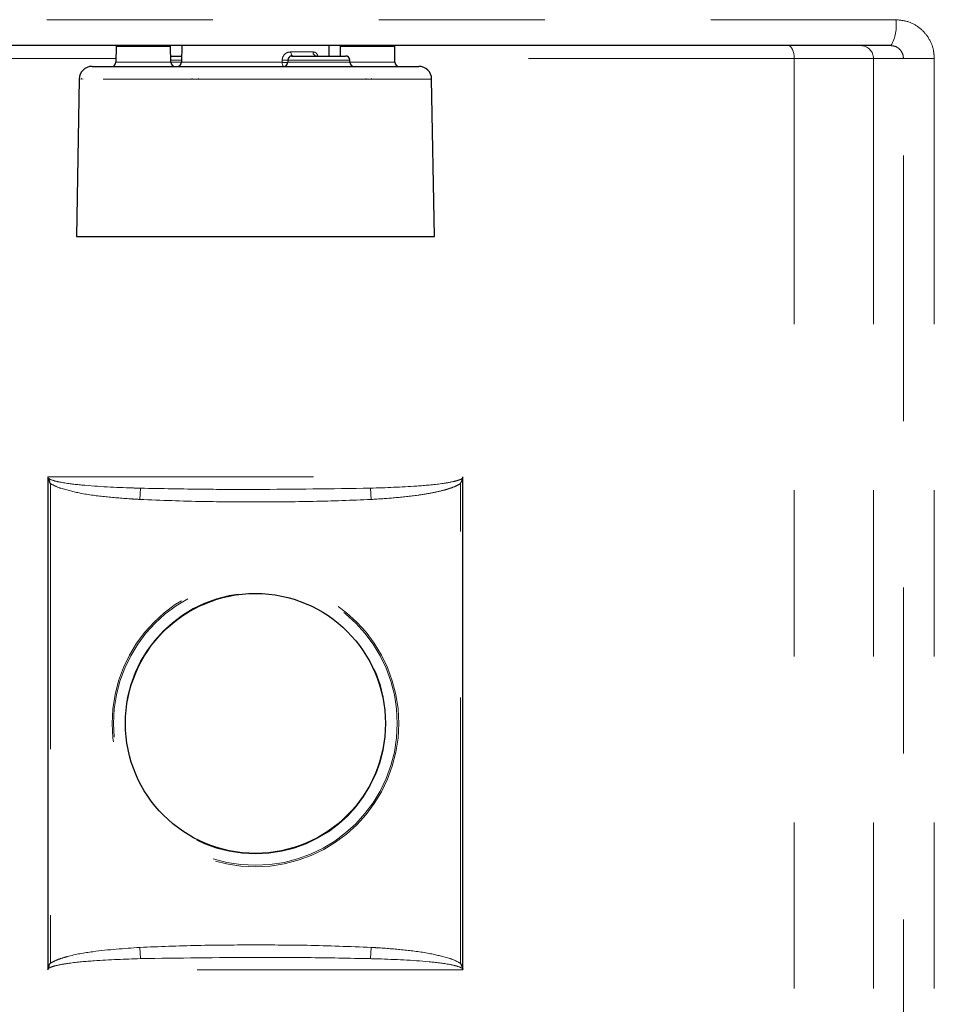
# Model space of a CAD drawing. Units: inches. Extents: x -0.2 to 10.2, y -0.1 to 7.7.
# Drawn here: x 5 to 5.5, y 4 to 4.6 of the extents above; entities that cross this region are included whole.
import ezdxf

# ---------------------------------------------------------------- set-up
doc = ezdxf.new("R2010")
doc.units = ezdxf.units.IN
doc.header["$LTSCALE"] = 0.64
doc.header["$MEASUREMENT"] = 0
doc.linetypes.add('PHANTOM', pattern=[0.5, 0.25, -0.05, 0.05, -0.05, 0.05, -0.05])
doc.layers.get('0').update_dxf_attribs({"color": 1})

msp = doc.modelspace()

# ---------------------------------------------------------------- linework, layer by layer
at = {"color": 7, "linetype": 'PHANTOM', "lineweight": 0}
for p, q in [((4.711823, 4.553796), (5.483306, 4.553796)), ((5.04645, 4.537556), (5.013679, 4.537556)), ((5.18145, 4.537556), (5.148679, 4.537556)), ((5.013553, 4.530358), (4.773008, 4.530358)), ((5.118922, 4.534377), (5.132272, 4.534377)), ((5.422121, 4.530358), (5.181576, 4.530358)), ((5.469894, 4.530358), (5.422121, 4.530358)), ((5.422121, 4.530358), (5.422121, 2.991921)), ((5.487892, 4.530358), (5.469894, 4.530358)), ((5.469894, 4.530358), (5.469894, 2.991921)), ((5.487892, 4.530358), (5.506498, 4.530358)), ((5.487892, 2.991921), (5.487892, 4.530358)), ((5.506498, 4.530358), (5.506498, 2.978796)), ((5.013514, 4.528127), (5.040703, 4.528127)), ((5.040703, 4.528127), (5.046615, 4.528127)), ((5.053006, 4.529464), (5.046592, 4.529464)), ((5.046615, 4.528127), (5.052982, 4.528127)), ((5.052982, 4.528127), (5.113679, 4.528127)), ((5.117023, 4.528127), (5.154437, 4.528127)), ((5.154414, 4.529464), (5.117046, 4.529464)), ((5.154437, 4.528127), (5.175703, 4.528127)), ((5.175703, 4.528127), (5.181615, 4.528127)), ((5.165801, 4.517994), (4.991407, 4.517994)), ((5.203722, 4.517994), (5.165801, 4.517994)), ((4.972565, 4.278421), (5.222565, 4.278421)), ((4.97403, 4.274446), (4.97403, 3.98552)), ((5.027927, 4.264867), (5.028311, 4.271644)), ((5.167202, 4.264867), (5.166818, 4.271644)), ((5.221099, 3.98552), (5.221099, 4.274446)), ((5.028311, 3.988322), (5.027927, 3.995099)), ((5.166818, 3.988322), (5.167202, 3.995099)), ((5.222565, 3.981546), (4.972565, 3.981546))]:
    msp.add_line(p, q, dxfattribs=at)
at = {"color": 7, "linetype": 'Continuous', "lineweight": 30}
for p, q in [((5.480336, 4.538171), (4.714793, 4.538171)), ((5.013679, 4.537556), (5.013514, 4.528127)), ((5.046615, 4.528127), (5.04645, 4.537556)), ((5.053158, 4.538171), (5.052982, 4.528127)), ((5.14208, 4.531921), (5.141971, 4.538171)), ((5.148679, 4.537556), (5.14858, 4.531921)), ((5.181615, 4.528127), (5.18145, 4.537556)), ((5.046549, 4.531921), (5.053049, 4.531921)), ((5.119546, 4.531921), (5.151914, 4.531921)), ((4.999219, 4.525671), (5.195911, 4.525671)), ((5.117046, 4.529464), (5.117023, 4.528127)), ((5.154437, 4.528127), (5.154414, 4.529464)), ((4.991407, 4.517994), (4.989752, 4.423171)), ((4.992664, 4.518047), (4.992662, 4.518171)), ((4.992708, 4.518171), (4.992662, 4.518171)), ((4.992708, 4.518171), (4.992664, 4.518047)), ((4.993423, 4.518047), (4.993377, 4.518171)), ((4.993422, 4.518171), (4.993377, 4.518171)), ((4.993423, 4.518047), (4.993422, 4.518171)), ((4.993427, 4.518171), (4.993422, 4.518171)), ((4.993427, 4.518171), (4.993423, 4.518047)), ((5.05921, 4.518047), (5.059209, 4.518171)), ((5.059454, 4.518171), (5.059209, 4.518171)), ((5.059454, 4.518171), (5.05921, 4.518047)), ((5.063319, 4.518047), (5.063074, 4.518171)), ((5.06332, 4.518171), (5.063074, 4.518171)), ((5.063322, 4.518171), (5.063319, 4.518047)), ((5.063319, 4.518047), (5.06332, 4.518171)), ((5.063322, 4.518171), (5.06332, 4.518171)), ((5.164111, 4.518047), (5.164108, 4.518171)), ((5.164111, 4.518171), (5.164108, 4.518171)), ((5.164311, 4.518171), (5.164111, 4.518047)), ((5.164111, 4.518047), (5.164111, 4.518171)), ((5.164311, 4.518171), (5.164111, 4.518171)), ((5.167461, 4.518047), (5.167262, 4.518171)), ((5.167462, 4.518171), (5.167262, 4.518171)), ((5.167461, 4.518047), (5.167462, 4.518171)), ((5.205377, 4.423171), (5.203722, 4.517994)), ((4.989752, 4.423171), (5.205377, 4.423171)), ((4.972565, 4.278421), (4.972592, 4.278023)), ((4.972565, 4.278421), (4.972565, 3.981546)), ((5.222537, 4.278023), (5.222565, 4.278421)), ((5.222565, 3.981546), (5.222565, 4.278421)), ((4.972592, 3.981943), (4.972565, 3.981546)), ((5.222565, 3.981546), (5.222537, 3.981943))]:
    msp.add_line(p, q, dxfattribs=at)
at = {"color": 7, "linetype": 'PHANTOM', "lineweight": 0, "flags": 128}
for points in [[(5.422121, 4.530358), (5.422052, 4.531882), (5.421848, 4.533348), (5.421516, 4.534698), (5.421069, 4.535882), (5.420525, 4.536854), (5.419904, 4.537576), (5.41923, 4.53802), (5.418529, 4.538171)], [(5.120123, 4.531921), (5.119891, 4.531968), (5.119668, 4.532107), (5.119462, 4.532333), (5.119281, 4.532637), (5.119132, 4.533009), (5.11902, 4.533434), (5.118949, 4.533895), (5.118922, 4.534377)], [(5.113679, 4.528127), (5.113695, 4.528986), (5.113703, 4.529464)], [(5.114583, 4.525671), (5.114408, 4.525718), (5.114241, 4.525857), (5.114086, 4.526083), (5.113949, 4.526387), (5.113837, 4.526759), (5.113752, 4.527184), (5.113699, 4.527645), (5.113679, 4.528127)]]:
    msp.add_lwpolyline(points, dxfattribs=at)
at = {"color": 7, "linetype": 'PHANTOM', "lineweight": 0}
for radius in [0.086335, 0.085436, 0.078621]:
    msp.add_circle((5.097565, 4.129983), radius, dxfattribs=at)
at = {"color": 7, "linetype": 'Continuous', "lineweight": 30}
msp.add_circle((5.097565, 4.129983), 0.07827, dxfattribs=at)
at = {"color": 7, "linetype": 'PHANTOM', "lineweight": 0}
for centre, radius, start, end in [((5.46053, 4.55003), 0.023085, 329.086052, 9.386676), ((5.462124, 4.5304), 0.007771, 359.69168, 89.688325), ((5.134529, 4.534166), 0.002266, 174.664074, 262.246219), ((5.115588, 4.57192), 0.043834, 267.504104, 271.875366), ((5.115663, 4.58154), 0.052112, 267.844765, 271.520488)]:
    msp.add_arc(centre, radius, start, end, dxfattribs=at)
at = {"color": 7, "linetype": 'Continuous', "lineweight": 30}
for centre, radius, start, end in [((5.014304, 4.537546), 0.000625, 90, 179), ((5.045825, 4.537546), 0.000625, 1, 90), ((5.149304, 4.537546), 0.000625, 90, 179), ((5.180825, 4.537546), 0.000625, 1, 90), ((5.119546, 4.529421), 0.0025, 90, 179), ((5.151914, 4.529421), 0.0025, 1, 90), ((4.999219, 4.517858), 0.007813, 90, 179), ((5.011015, 4.528171), 0.0025, 270, 359), ((5.049114, 4.528171), 0.0025, 181, 270), ((5.050483, 4.528171), 0.0025, 270, 359), ((5.114523, 4.528171), 0.0025, 270, 359), ((5.156937, 4.528171), 0.0025, 181, 270), ((5.184114, 4.528171), 0.0025, 181, 270), ((5.195911, 4.517858), 0.007813, 1, 90)]:
    msp.add_arc(centre, radius, start, end, dxfattribs=at)
at = {"color": 7, "linetype": 'PHANTOM', "lineweight": 0}
for points, knots in [([(5.483306, 4.553796), (5.485917, 4.553536), (5.491135, 4.553018), (5.498088, 4.548975), (5.503333, 4.54302), (5.506105, 4.536426), (5.506386, 4.532076), (5.506498, 4.530358)], [0, 0, 0, 0, 0.2157777, 0.4312136, 0.6460649, 0.8601822, 1, 1, 1, 1]), ([(5.487892, 4.530358), (5.487856, 4.530931), (5.487764, 4.532381), (5.486862, 4.53458), (5.485155, 4.536564), (5.482892, 4.537911), (5.481188, 4.538084), (5.480336, 4.538171)], [0, 0, 0, 0, 0.1396879, 0.3537268, 0.5686899, 0.7842708, 1, 1, 1, 1]), ([(5.118922, 4.534377), (5.118292, 4.534327), (5.117167, 4.534237), (5.115677, 4.533456), (5.114601, 4.532375), (5.113869, 4.531008), (5.113759, 4.529981), (5.113703, 4.529464)], [0, 0, 0, 0, 0.2525532, 0.4509223, 0.6348465, 0.8162591, 1, 1, 1, 1]), ([(5.135197, 4.531921), (5.135024, 4.532344), (5.134647, 4.533262), (5.133631, 4.53419), (5.132764, 4.534309), (5.132272, 4.534377)], [0, 0, 0, 0, 0.2704773, 0.5858473, 1, 1, 1, 1]), ([(4.972592, 4.278023), (4.972602, 4.278007), (4.972745, 4.277761), (4.973418, 4.277199), (4.975996, 4.276067), (4.982637, 4.274664), (4.998915, 4.272762), (5.014934, 4.272047), (5.026742, 4.271691), (5.028311, 4.271644)], [0, 0, 0, 0, 0.00100446, 0.01507679, 0.04505846, 0.15032054, 0.37333057, 0.91671889, 1, 1, 1, 1]), ([(5.166818, 4.271644), (5.176138, 4.271966), (5.190506, 4.272464), (5.20726, 4.27395), (5.215808, 4.275311), (5.219736, 4.276347), (5.221443, 4.277083), (5.222136, 4.277542), (5.22243, 4.277847), (5.222517, 4.277991), (5.222537, 4.278023)], [0, 0, 0, 0, 0.4945622, 0.7625192, 0.8926941, 0.9540697, 0.9778285, 0.991061, 0.9980071, 1, 1, 1, 1]), ([(4.980377, 4.271562), (4.980009, 4.271687), (4.977807, 4.272437), (4.975746, 4.273533), (4.97403, 4.274446)], [0, 0, 0, 0, 0.1668548, 1, 1, 1, 1]), ([(5.027927, 4.264867), (5.026341, 4.26496), (5.019546, 4.26536), (5.007559, 4.266388), (4.993172, 4.268109), (4.984247, 4.270518), (4.980377, 4.271562)], [0, 0, 0, 0, 0.0990835, 0.4243113, 0.7504029, 1, 1, 1, 1]), ([(5.028311, 4.271644), (5.041013, 4.271398), (5.064086, 4.270953), (5.110282, 4.270822), (5.143737, 4.271308), (5.166818, 4.271644)], [0, 0, 0, 0, 0.2752861, 0.5000237, 1, 1, 1, 1]), ([(5.214752, 4.271562), (5.214112, 4.271354), (5.212832, 4.270939), (5.209027, 4.26988), (5.203263, 4.268633), (5.193431, 4.267075), (5.181399, 4.265771), (5.171937, 4.265168), (5.167202, 4.264867)], [0, 0, 0, 0, 0.0419176, 0.0838815, 0.2461397, 0.4090709, 0.7042497, 1, 1, 1, 1]), ([(5.221099, 4.274446), (5.220177, 4.273916), (5.218155, 4.272752), (5.215951, 4.271981), (5.214752, 4.271562)], [0, 0, 0, 0, 0.4559696, 1, 1, 1, 1]), ([(5.167202, 4.264867), (5.155606, 4.264399), (5.132403, 4.263464), (5.098763, 4.263382), (5.063925, 4.263458), (5.040721, 4.264366), (5.027927, 4.264867)], [0, 0, 0, 0, 0.2498848, 0.5000013, 0.7243164, 1, 1, 1, 1]), ([(4.980377, 3.988404), (4.981663, 3.988802), (4.987934, 3.990738), (5.003818, 3.993398), (5.018473, 3.994432), (5.027927, 3.995099)], [0, 0, 0, 0, 0.0838933, 0.4090307, 1, 1, 1, 1]), ([(5.027927, 3.995099), (5.039523, 3.995567), (5.062726, 3.996502), (5.096366, 3.996584), (5.131204, 3.996508), (5.154408, 3.9956), (5.167202, 3.995099)], [0, 0, 0, 0, 0.2498848, 0.5000013, 0.7243164, 1, 1, 1, 1]), ([(5.167202, 3.995099), (5.168788, 3.995006), (5.175583, 3.994606), (5.187571, 3.993578), (5.201958, 3.991857), (5.210883, 3.989449), (5.214752, 3.988404)], [0, 0, 0, 0, 0.0990835, 0.4243113, 0.7504029, 1, 1, 1, 1]), ([(5.028311, 3.988322), (5.018992, 3.988), (5.004623, 3.987502), (4.987869, 3.986016), (4.979322, 3.984655), (4.975393, 3.983619), (4.973687, 3.982883), (4.972993, 3.982424), (4.972699, 3.982119), (4.972612, 3.981975), (4.972592, 3.981943)], [0, 0, 0, 0, 0.4945622, 0.7625192, 0.8926941, 0.9540697, 0.9778285, 0.991061, 0.9980071, 1, 1, 1, 1]), ([(4.97403, 3.98552), (4.974952, 3.986051), (4.976974, 3.987215), (4.979178, 3.987985), (4.980377, 3.988404)], [0, 0, 0, 0, 0.4559696, 1, 1, 1, 1]), ([(5.166818, 3.988322), (5.154116, 3.988568), (5.131043, 3.989013), (5.084847, 3.989144), (5.051392, 3.988658), (5.028311, 3.988322)], [0, 0, 0, 0, 0.2752861, 0.5000237, 1, 1, 1, 1]), ([(5.222537, 3.981943), (5.222527, 3.981959), (5.222384, 3.982205), (5.221711, 3.982767), (5.219133, 3.983899), (5.212492, 3.985302), (5.196214, 3.987204), (5.180195, 3.987919), (5.168387, 3.988275), (5.166818, 3.988322)], [0, 0, 0, 0, 0.0010045, 0.0150768, 0.0450585, 0.1503205, 0.3733306, 0.9167189, 1, 1, 1, 1]), ([(5.214752, 3.988404), (5.21512, 3.988279), (5.217323, 3.987529), (5.219383, 3.986433), (5.221099, 3.98552)], [0, 0, 0, 0, 0.1668548, 1, 1, 1, 1])]:
    msp.add_open_spline(points, degree=3, knots=knots, dxfattribs=at)
at = {"color": 7, "linetype": 'Continuous', "lineweight": 30}
for points, knots in [([(4.972592, 4.278023), (4.973, 4.276814), (4.973413, 4.275591), (4.974023, 4.274459), (4.97403, 4.274446)], [0, 0, 0, 0, 0.9888758, 1, 1, 1, 1]), ([(5.221099, 4.274446), (5.221106, 4.274459), (5.221386, 4.274978), (5.221995, 4.276121), (5.222345, 4.277349), (5.222537, 4.278023)], [0, 0, 0, 0, 0.0110956, 0.4574957, 1, 1, 1, 1]), ([(4.972592, 3.981943), (4.972784, 3.982617), (4.973134, 3.983845), (4.973744, 3.984988), (4.974023, 3.985507), (4.97403, 3.98552)], [0, 0, 0, 0, 0.5425043, 0.9889044, 1, 1, 1, 1]), ([(5.221099, 3.98552), (5.221106, 3.985507), (5.221716, 3.984375), (5.222129, 3.983152), (5.222537, 3.981943)], [0, 0, 0, 0, 0.0111242, 1, 1, 1, 1])]:
    msp.add_open_spline(points, degree=3, knots=knots, dxfattribs=at)

doc.saveas('drawing.dxf')
